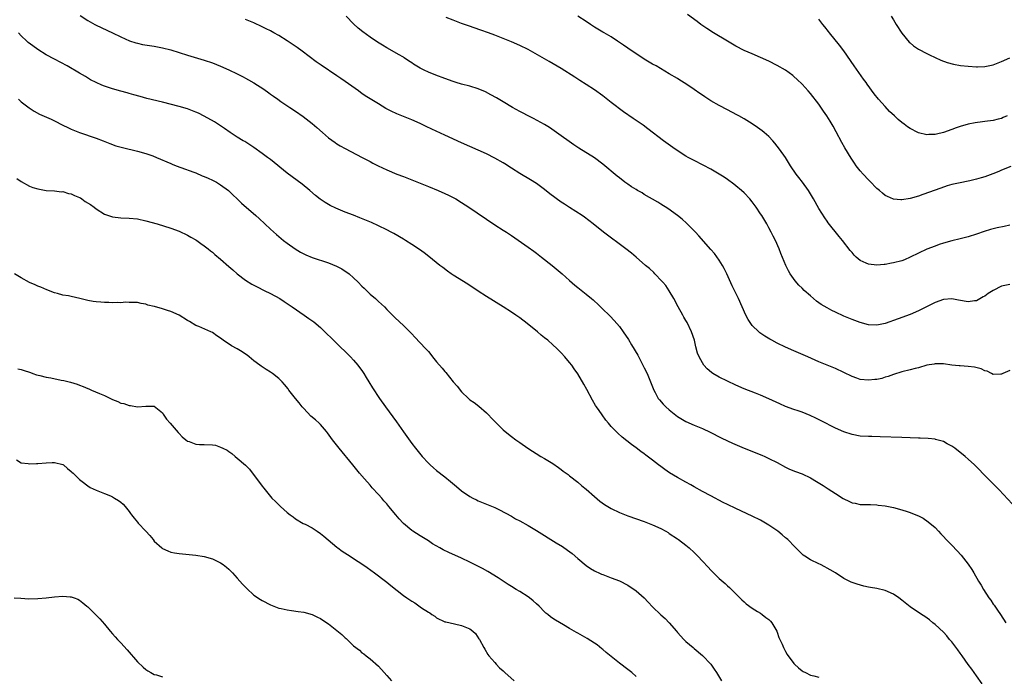
# Model space of a CAD drawing. Units: inches. Extents: x 2640000 to 2643000, y 1473035 to 1476000.
# Drawn here: x 2642055 to 2642292, y 1474400 to 1474558 of the extents above; entities that cross this region are included whole.
import ezdxf

# ---------------------------------------------------------------- set-up
doc = ezdxf.new("R2010")
doc.units = ezdxf.units.IN
doc.header["$MEASUREMENT"] = 0
doc.layers.add('LD26401473_10ft', color=110, linetype='Continuous')

msp = doc.modelspace()

# ---------------------------------------------------------------- linework, layer by layer
at = {"layer": 'LD26401473_10ft'}
for points, elevation in [([(2642069.14, 1474559.14), (2642071, 1474557.91), (2642072.67, 1474557), (2642073, 1474556.84), (2642077, 1474555.01), (2642079, 1474554), (2642081.06, 1474553.06), (2642082.57, 1474552.57), (2642083, 1474552.46), (2642084.19, 1474552.19), (2642085.9, 1474551.9), (2642087, 1474551.75), (2642089, 1474551.37), (2642091, 1474550.85), (2642095, 1474549.59), (2642099, 1474548.4), (2642101, 1474547.76), (2642103, 1474546.98), (2642105, 1474546.09), (2642107, 1474545.12), (2642108.41, 1474544.41), (2642109, 1474544.07), (2642109.7, 1474543.7), (2642111, 1474542.92), (2642113.38, 1474541.38), (2642114.57, 1474540.57), (2642115, 1474540.25), (2642115.75, 1474539.75), (2642116.78, 1474539), (2642117.51, 1474538.49), (2642119.68, 1474537), (2642121, 1474536.13), (2642122.84, 1474534.84), (2642125, 1474533.17), (2642126.19, 1474532.19), (2642127.53, 1474531), (2642129, 1474529.74), (2642130.56, 1474528.56), (2642131, 1474528.27), (2642131.79, 1474527.79), (2642133, 1474527.13), (2642137.03, 1474525), (2642139, 1474523.99), (2642139.64, 1474523.64), (2642140.92, 1474523), (2642143, 1474522.02), (2642145.42, 1474521), (2642147, 1474520.41), (2642149.46, 1474519.46), (2642153, 1474517.97), (2642155.36, 1474517), (2642157, 1474516.29), (2642157.88, 1474515.88), (2642159, 1474515.33), (2642159.6, 1474515), (2642161, 1474514.13), (2642162.72, 1474513), (2642169, 1474508.78), (2642171, 1474507.5), (2642171.81, 1474507), (2642173, 1474506.22), (2642177, 1474503.41), (2642178.39, 1474502.39), (2642179, 1474501.97), (2642180.28, 1474501), (2642182.83, 1474499), (2642185.23, 1474497), (2642187, 1474495.36), (2642188.27, 1474494.27), (2642189, 1474493.65), (2642191, 1474492.09), (2642192.3, 1474491), (2642192.69, 1474490.69), (2642193, 1474490.39), (2642193.74, 1474489.74), (2642194.44, 1474489), (2642194.73, 1474488.73), (2642196.75, 1474486.75), (2642197.75, 1474485.75), (2642198.42, 1474485), (2642199, 1474484.27), (2642199.94, 1474483), (2642201.15, 1474481.15), (2642201.92, 1474479.92), (2642203.4, 1474477.4), (2642205, 1474474.34), (2642205.65, 1474473), (2642206.51, 1474471), (2642207.25, 1474469), (2642207.58, 1474468.42), (2642208.33, 1474467), (2642208.62, 1474466.62), (2642209.57, 1474465.57), (2642210.14, 1474465), (2642211, 1474464.23), (2642213, 1474462.62), (2642215, 1474461.41), (2642217, 1474460.55), (2642219, 1474459.74), (2642220.86, 1474458.86), (2642223.51, 1474457.51), (2642225, 1474456.78), (2642226.21, 1474456.21), (2642229, 1474455.05), (2642233.3, 1474453.3), (2642233.98, 1474453), (2642235, 1474452.54), (2642237, 1474451.53), (2642239, 1474450.45), (2642239.99, 1474449.99), (2642241.39, 1474449.39), (2642243, 1474448.81), (2642245, 1474447.89), (2642246.48, 1474447), (2642248.04, 1474446.04), (2642249, 1474445.37), (2642249.24, 1474445.24), (2642251, 1474444.07), (2642252.89, 1474442.89), (2642253, 1474442.81), (2642254.27, 1474442.27), (2642255, 1474441.86), (2642255.75, 1474441.75), (2642257, 1474441.48), (2642259, 1474441.46), (2642259.43, 1474441.43), (2642261, 1474441.38), (2642261.32, 1474441.32), (2642263, 1474441.1), (2642265, 1474440.7), (2642267, 1474440.18), (2642268.25, 1474439.75), (2642269, 1474439.52), (2642270.8, 1474438.8), (2642271, 1474438.69), (2642272.13, 1474438.13), (2642273.32, 1474437.32), (2642275, 1474435.91), (2642275.79, 1474435), (2642276.4, 1474434.4), (2642277, 1474433.79), (2642277.69, 1474433), (2642279, 1474431.7), (2642280.33, 1474430.33), (2642281.28, 1474429.28), (2642283, 1474427.07), (2642283.82, 1474425.82), (2642284.33, 1474425), (2642285.48, 1474423), (2642286.06, 1474422.06), (2642286.62, 1474421), (2642287.95, 1474419), (2642288.4, 1474418.4), (2642289, 1474417.47), (2642289.2, 1474417.2), (2642290.03, 1474416.03), (2642290.72, 1474415), (2642292.03, 1474413)], 8900), ([(2642293.59, 1474441.59), (2642290.39, 1474445), (2642289.73, 1474445.73), (2642288.4, 1474447), (2642287, 1474448.4), (2642286.42, 1474449), (2642285.74, 1474449.74), (2642284.75, 1474450.75), (2642284.48, 1474451), (2642283, 1474452.33), (2642282.21, 1474453), (2642279.72, 1474455), (2642279, 1474455.51), (2642277.91, 1474456.09), (2642277, 1474456.6), (2642275.12, 1474457.12), (2642275, 1474457.14), (2642273.31, 1474457.31), (2642271.38, 1474457.38), (2642271, 1474457.38), (2642267, 1474457.57), (2642261.74, 1474457.74), (2642259.79, 1474457.79), (2642259, 1474457.79), (2642257, 1474457.93), (2642255, 1474458.31), (2642253, 1474458.96), (2642251, 1474459.86), (2642247.6, 1474461.6), (2642246.26, 1474462.26), (2642244.9, 1474462.9), (2642243, 1474463.65), (2642242.01, 1474464.01), (2642241, 1474464.34), (2642239, 1474465.07), (2642237.66, 1474465.66), (2642235, 1474466.89), (2642233, 1474467.77), (2642231.76, 1474468.24), (2642229, 1474469.33), (2642227, 1474470.18), (2642225, 1474471.1), (2642223, 1474472.12), (2642221.49, 1474473), (2642221.19, 1474473.19), (2642220.12, 1474474.12), (2642219.36, 1474475), (2642219, 1474475.53), (2642218.18, 1474477), (2642217.84, 1474477.84), (2642217.38, 1474479.38), (2642217.05, 1474481), (2642216.39, 1474483), (2642215.28, 1474485.28), (2642215, 1474485.77), (2642214.53, 1474486.53), (2642214.27, 1474487), (2642213.17, 1474489), (2642212.13, 1474491), (2642211, 1474492.91), (2642210.17, 1474494.17), (2642209.42, 1474495), (2642209.24, 1474495.24), (2642207.52, 1474497), (2642207.26, 1474497.26), (2642206.23, 1474498.23), (2642205.32, 1474499), (2642203.05, 1474501), (2642201.94, 1474501.94), (2642200.57, 1474503), (2642195.17, 1474507), (2642192.69, 1474509), (2642190.61, 1474510.61), (2642190.06, 1474511), (2642187, 1474512.93), (2642185.77, 1474513.77), (2642185, 1474514.26), (2642182.25, 1474516.25), (2642181, 1474517.23), (2642179, 1474518.68), (2642177.57, 1474519.57), (2642175, 1474521.1), (2642173, 1474522.41), (2642171.41, 1474523.41), (2642171, 1474523.66), (2642169, 1474524.79), (2642167, 1474525.83), (2642165, 1474526.74), (2642161, 1474528.51), (2642157, 1474530.33), (2642153.81, 1474531.81), (2642152.45, 1474532.45), (2642151.38, 1474533), (2642151, 1474533.18), (2642149, 1474534.05), (2642145.45, 1474535.45), (2642144.09, 1474536.09), (2642142.8, 1474536.8), (2642141, 1474537.85), (2642137.82, 1474539.82), (2642137, 1474540.41), (2642136.65, 1474540.65), (2642136.19, 1474541), (2642133, 1474543.3), (2642131.97, 1474543.97), (2642131, 1474544.66), (2642127.16, 1474547.16), (2642125.98, 1474547.98), (2642122.59, 1474550.59), (2642121.43, 1474551.43), (2642120.24, 1474552.24), (2642119, 1474553.05), (2642117, 1474554.3), (2642115.8, 1474555), (2642115, 1474555.43), (2642113.95, 1474555.95), (2642113, 1474556.45), (2642111, 1474557.38), (2642109, 1474558.21)], 8890), ([(2642293, 1474473.74), (2642291.29, 1474473), (2642291, 1474472.84), (2642290.86, 1474472.86), (2642289, 1474472.77), (2642288.62, 1474473), (2642287.53, 1474473.53), (2642287, 1474473.64), (2642286.09, 1474474.09), (2642284.47, 1474474.47), (2642283, 1474474.65), (2642281, 1474474.81), (2642280.81, 1474474.81), (2642279.07, 1474475), (2642277, 1474475.28), (2642275, 1474475.34), (2642274.74, 1474475.26), (2642273, 1474474.96), (2642271, 1474474.38), (2642270.19, 1474474.19), (2642269, 1474473.87), (2642267, 1474473.37), (2642265, 1474472.77), (2642263.72, 1474472.28), (2642263, 1474472.08), (2642262.18, 1474471.82), (2642261, 1474471.57), (2642260.5, 1474471.5), (2642259, 1474471.36), (2642257, 1474471.55), (2642256.14, 1474471.86), (2642255, 1474472.23), (2642253, 1474473.22), (2642251, 1474474.17), (2642247, 1474475.83), (2642244.35, 1474477), (2642241, 1474478.42), (2642239, 1474479.34), (2642237, 1474480.31), (2642235.66, 1474481), (2642235.23, 1474481.23), (2642233.98, 1474481.98), (2642232.81, 1474482.81), (2642232.57, 1474483), (2642231, 1474484.55), (2642230.63, 1474485), (2642229.99, 1474485.99), (2642229.43, 1474487), (2642227.68, 1474491), (2642226.12, 1474494.12), (2642225.5, 1474495.5), (2642224.86, 1474497), (2642224.26, 1474498.26), (2642223.84, 1474499), (2642223, 1474500.28), (2642221.87, 1474501.87), (2642221, 1474502.84), (2642218.13, 1474506.14), (2642217.33, 1474507), (2642215.18, 1474509.18), (2642214.12, 1474510.12), (2642213, 1474511.05), (2642210.69, 1474512.69), (2642209, 1474513.76), (2642208.23, 1474514.23), (2642205, 1474516.1), (2642204.44, 1474516.44), (2642203.39, 1474517), (2642203, 1474517.23), (2642201.93, 1474517.93), (2642201, 1474518.52), (2642200.34, 1474519), (2642199, 1474520.04), (2642198.49, 1474520.49), (2642195, 1474523.4), (2642193, 1474524.88), (2642189.24, 1474527.24), (2642188.05, 1474528.05), (2642183.85, 1474531), (2642182.16, 1474532.16), (2642180.93, 1474532.93), (2642178.35, 1474534.35), (2642177, 1474534.98), (2642175.69, 1474535.69), (2642175, 1474536.04), (2642173.3, 1474537), (2642171, 1474538.41), (2642169.37, 1474539.37), (2642168.08, 1474540.08), (2642166.75, 1474540.75), (2642165, 1474541.5), (2642163, 1474542.12), (2642161, 1474542.62), (2642159.72, 1474543), (2642159, 1474543.23), (2642157, 1474543.95), (2642154.77, 1474544.77), (2642153, 1474545.48), (2642151.99, 1474546.01), (2642151, 1474546.49), (2642149.43, 1474547.43), (2642149, 1474547.76), (2642148.24, 1474548.24), (2642147.2, 1474549), (2642147, 1474549.13), (2642145.8, 1474549.8), (2642143.72, 1474551), (2642143, 1474551.37), (2642141.97, 1474551.97), (2642140.74, 1474552.74), (2642139, 1474553.9), (2642137.22, 1474555.22), (2642136.12, 1474556.12), (2642135, 1474557.16), (2642133.19, 1474559)], 8880), ([(2642293, 1474494.42), (2642291, 1474493.99), (2642289, 1474492.95), (2642287.8, 1474492.2), (2642287, 1474491.61), (2642286.6, 1474491.4), (2642285, 1474490.5), (2642284.45, 1474490.45), (2642283, 1474490.24), (2642280.64, 1474490.64), (2642279, 1474490.95), (2642277, 1474490.83), (2642275, 1474490.09), (2642272.94, 1474489), (2642271.64, 1474488.36), (2642271, 1474488.05), (2642269, 1474487.19), (2642266.11, 1474486.11), (2642263, 1474485.05), (2642261, 1474484.65), (2642259, 1474484.73), (2642257, 1474485.24), (2642255, 1474485.97), (2642253, 1474486.82), (2642251, 1474487.74), (2642250.16, 1474488.16), (2642249, 1474488.77), (2642247.6, 1474489.6), (2642246.43, 1474490.43), (2642245, 1474491.64), (2642243.5, 1474493), (2642243, 1474493.5), (2642242.23, 1474494.23), (2642241.29, 1474495.29), (2642240.11, 1474497), (2642239.72, 1474497.72), (2642239.09, 1474499), (2642237.89, 1474501.89), (2642237.45, 1474503), (2642236.57, 1474505), (2642236.03, 1474506.03), (2642235.57, 1474507), (2642235, 1474508.04), (2642234.46, 1474509), (2642233.28, 1474511), (2642233, 1474511.45), (2642231.96, 1474513), (2642231, 1474514.31), (2642230.41, 1474515), (2642229, 1474516.43), (2642228.38, 1474517), (2642227, 1474518.19), (2642226.55, 1474518.55), (2642225, 1474519.71), (2642224.22, 1474520.22), (2642222.99, 1474520.99), (2642221, 1474522.15), (2642219.15, 1474523.15), (2642217, 1474524.21), (2642215.56, 1474525), (2642215, 1474525.33), (2642212.44, 1474527), (2642209.61, 1474529), (2642205.87, 1474531.87), (2642204.72, 1474532.72), (2642202.35, 1474534.35), (2642200, 1474536), (2642197, 1474538.24), (2642195, 1474539.79), (2642193, 1474541.26), (2642191, 1474542.58), (2642189.51, 1474543.51), (2642188.3, 1474544.3), (2642185, 1474546.37), (2642182.11, 1474548.11), (2642177, 1474550.94), (2642175, 1474551.92), (2642173, 1474552.81), (2642171, 1474553.64), (2642169, 1474554.45), (2642167.5, 1474555), (2642165.64, 1474555.64), (2642162.63, 1474556.63), (2642161, 1474557.21), (2642159, 1474557.99), (2642157.33, 1474558.67)], 8870), ([(2642293, 1474508.68), (2642291.62, 1474508.38), (2642289.96, 1474508.04), (2642288.34, 1474507.66), (2642286.82, 1474507.18), (2642285, 1474506.51), (2642283, 1474505.88), (2642281, 1474505.39), (2642279, 1474504.93), (2642277, 1474504.37), (2642276, 1474504), (2642275, 1474503.66), (2642273, 1474502.88), (2642271, 1474501.96), (2642269, 1474500.95), (2642267.62, 1474500.38), (2642267, 1474500.14), (2642265, 1474499.6), (2642264.47, 1474499.53), (2642263, 1474499.25), (2642262.75, 1474499.25), (2642261, 1474499.06), (2642259, 1474499.27), (2642258.43, 1474499.57), (2642257, 1474500.2), (2642256.02, 1474501), (2642255.49, 1474501.49), (2642255, 1474502.09), (2642254.58, 1474502.58), (2642252.72, 1474505), (2642251.92, 1474505.92), (2642249.28, 1474509.28), (2642249, 1474509.65), (2642248.45, 1474510.45), (2642247, 1474512.71), (2642245.72, 1474515), (2642244.54, 1474517), (2642243.05, 1474519.05), (2642242.18, 1474520.18), (2642241.52, 1474521), (2642240.16, 1474523), (2642239.73, 1474523.73), (2642238.95, 1474524.95), (2642237.51, 1474527), (2642237, 1474527.69), (2642236.42, 1474528.42), (2642235.93, 1474529), (2642235, 1474529.99), (2642233.88, 1474531), (2642233.39, 1474531.39), (2642232.23, 1474532.23), (2642231, 1474533.05), (2642229, 1474534.26), (2642227.73, 1474535), (2642227.26, 1474535.26), (2642225, 1474536.41), (2642223, 1474537.46), (2642221, 1474538.65), (2642219.57, 1474539.57), (2642219, 1474539.97), (2642218.37, 1474540.37), (2642217, 1474541.35), (2642215, 1474542.72), (2642213.58, 1474543.58), (2642213, 1474543.95), (2642211, 1474545.11), (2642207.87, 1474547), (2642207, 1474547.47), (2642205, 1474548.64), (2642201, 1474551.27), (2642199.98, 1474551.98), (2642198.58, 1474553), (2642197, 1474554.04), (2642195.32, 1474555), (2642195, 1474555.16), (2642193, 1474556.32), (2642192.01, 1474557), (2642191, 1474557.72), (2642189.01, 1474559.01)], 8860), ([(2642293.23, 1474522.77), (2642291, 1474521.93), (2642290.36, 1474521.64), (2642288.93, 1474521.07), (2642287, 1474520.34), (2642286.08, 1474520.08), (2642285, 1474519.75), (2642283.39, 1474519.39), (2642283, 1474519.29), (2642281, 1474518.88), (2642279, 1474518.44), (2642277.88, 1474518.12), (2642276.37, 1474517.63), (2642272.04, 1474516.04), (2642271, 1474515.68), (2642269, 1474515.09), (2642267, 1474514.79), (2642266.78, 1474514.78), (2642265, 1474514.94), (2642263.55, 1474515.55), (2642263, 1474515.84), (2642262.35, 1474516.35), (2642261.63, 1474517), (2642261, 1474517.52), (2642259.28, 1474519.29), (2642259, 1474519.56), (2642257.66, 1474521), (2642257, 1474521.77), (2642256.02, 1474523), (2642255.6, 1474523.6), (2642254.79, 1474524.79), (2642253.27, 1474527.27), (2642252.55, 1474528.55), (2642251.19, 1474531.18), (2642250.48, 1474532.48), (2642249.74, 1474533.74), (2642248.93, 1474535), (2642248.15, 1474536.15), (2642247, 1474537.81), (2642245, 1474540.4), (2642244.47, 1474541), (2642243, 1474542.6), (2642241.77, 1474543.77), (2642241, 1474544.48), (2642240.72, 1474544.72), (2642239, 1474545.98), (2642237, 1474547.13), (2642235, 1474548.12), (2642233, 1474549.04), (2642231, 1474549.9), (2642229, 1474550.74), (2642227, 1474551.73), (2642225, 1474552.94), (2642221.69, 1474555), (2642220.05, 1474556.05), (2642218.63, 1474557), (2642217.69, 1474557.69), (2642215.36, 1474559.36)], 8850), ([(2642292.33, 1474535), (2642291.43, 1474534.57), (2642291, 1474534.39), (2642290.21, 1474534.21), (2642289, 1474533.89), (2642287, 1474533.62), (2642286.44, 1474533.56), (2642284.68, 1474533.32), (2642283, 1474532.99), (2642281, 1474532.43), (2642280.11, 1474532.11), (2642279, 1474531.74), (2642277, 1474531), (2642275.38, 1474530.62), (2642275, 1474530.51), (2642273.51, 1474530.49), (2642273, 1474530.45), (2642271, 1474530.93), (2642270.85, 1474531), (2642269, 1474531.97), (2642268.38, 1474532.38), (2642267.57, 1474533), (2642267, 1474533.41), (2642266.12, 1474534.12), (2642265.22, 1474535), (2642264.06, 1474536.06), (2642263, 1474537.21), (2642261.41, 1474539), (2642260.33, 1474540.33), (2642258.62, 1474542.62), (2642258.37, 1474543), (2642257.79, 1474543.79), (2642255.5, 1474547), (2642253, 1474550.62), (2642251.99, 1474551.99), (2642249.58, 1474555), (2642249.33, 1474555.33), (2642248.44, 1474556.44), (2642247.96, 1474557), (2642247, 1474558.23)], 8840), ([(2642264.41, 1474559), (2642265, 1474558.08), (2642265.64, 1474557), (2642267, 1474554.88), (2642268.77, 1474552.77), (2642269, 1474552.55), (2642269.84, 1474551.84), (2642271, 1474551.07), (2642273, 1474550.01), (2642273.67, 1474549.67), (2642276.42, 1474548.42), (2642277.87, 1474547.87), (2642279.42, 1474547.42), (2642281.13, 1474547.13), (2642283, 1474546.93), (2642285, 1474546.78), (2642285.2, 1474546.8), (2642287, 1474546.85), (2642289, 1474547.28), (2642291, 1474548.06), (2642292.96, 1474549)], 8830), ([(2642286.33, 1474398.33), (2642285, 1474400.22), (2642283.82, 1474401.82), (2642283, 1474402.98), (2642281.51, 1474405), (2642281, 1474405.71), (2642280.44, 1474406.44), (2642279, 1474408.41), (2642278.48, 1474409), (2642277.82, 1474409.82), (2642277, 1474410.72), (2642275, 1474412.56), (2642274.45, 1474413), (2642273.67, 1474413.67), (2642272.51, 1474414.51), (2642271.7, 1474415), (2642269, 1474416.83), (2642267, 1474418.44), (2642266.24, 1474419), (2642265, 1474419.84), (2642263, 1474420.75), (2642261, 1474421.25), (2642259.48, 1474421.48), (2642259, 1474421.58), (2642257.81, 1474421.81), (2642256.24, 1474422.24), (2642254.78, 1474422.78), (2642253, 1474423.67), (2642251.03, 1474425), (2642249.74, 1474425.74), (2642249, 1474426.14), (2642248.45, 1474426.45), (2642247.4, 1474427), (2642247, 1474427.17), (2642245, 1474428.14), (2642243.68, 1474429), (2642243.28, 1474429.28), (2642242.25, 1474430.25), (2642241.49, 1474431), (2642241.25, 1474431.25), (2642239.52, 1474433), (2642239.25, 1474433.25), (2642239, 1474433.44), (2642238.19, 1474434.19), (2642237.18, 1474435), (2642235, 1474436.5), (2642234.2, 1474437), (2642233, 1474437.67), (2642231, 1474438.67), (2642227, 1474440.47), (2642225, 1474441.43), (2642223.95, 1474441.95), (2642221, 1474443.5), (2642219, 1474444.58), (2642217, 1474445.69), (2642216.17, 1474446.17), (2642215, 1474446.82), (2642213, 1474447.96), (2642211.1, 1474449.11), (2642209.91, 1474449.91), (2642209, 1474450.6), (2642208.45, 1474451), (2642207, 1474452.12), (2642205.34, 1474453.34), (2642205, 1474453.62), (2642204.19, 1474454.19), (2642203, 1474455.11), (2642201.89, 1474455.89), (2642199.65, 1474457.65), (2642198.59, 1474458.59), (2642198.19, 1474459), (2642197, 1474460.26), (2642196.37, 1474461), (2642195.77, 1474461.77), (2642194.86, 1474463), (2642194.09, 1474464.09), (2642193.47, 1474465), (2642193.28, 1474465.28), (2642192.55, 1474466.55), (2642191.15, 1474469.15), (2642190.44, 1474470.44), (2642189, 1474472.87), (2642188.14, 1474474.14), (2642187.53, 1474475), (2642187, 1474475.67), (2642185.86, 1474477), (2642185, 1474477.96), (2642183.95, 1474479), (2642183, 1474479.89), (2642181.73, 1474481), (2642181, 1474481.59), (2642180.2, 1474482.2), (2642179.27, 1474483), (2642176.79, 1474485), (2642175, 1474486.36), (2642174.09, 1474487), (2642173, 1474487.74), (2642171, 1474489.03), (2642167, 1474491.55), (2642165, 1474492.83), (2642162.48, 1474494.48), (2642159, 1474496.66), (2642158.49, 1474497), (2642157.61, 1474497.61), (2642156.46, 1474498.46), (2642155.76, 1474499), (2642153.14, 1474501.14), (2642152, 1474502), (2642150.84, 1474502.84), (2642149, 1474504.03), (2642147.48, 1474505), (2642147, 1474505.29), (2642144.66, 1474506.66), (2642144.05, 1474507), (2642143, 1474507.55), (2642141, 1474508.54), (2642139.31, 1474509.31), (2642136.49, 1474510.49), (2642135, 1474511.09), (2642133, 1474511.85), (2642130.76, 1474512.76), (2642129.4, 1474513.4), (2642129, 1474513.62), (2642128.13, 1474514.13), (2642126.95, 1474514.95), (2642125.84, 1474515.84), (2642124.5, 1474517), (2642122.59, 1474518.59), (2642121.45, 1474519.45), (2642119, 1474521.22), (2642115, 1474524.47), (2642114.31, 1474525), (2642113, 1474525.96), (2642111, 1474527.37), (2642110.02, 1474528.02), (2642108.8, 1474528.8), (2642108.45, 1474529), (2642107, 1474529.89), (2642105.26, 1474531), (2642103.94, 1474531.94), (2642101.52, 1474533.52), (2642099, 1474534.94), (2642097.63, 1474535.63), (2642097, 1474535.92), (2642095, 1474536.68), (2642093, 1474537.24), (2642089, 1474538.28), (2642085.19, 1474539.19), (2642083.62, 1474539.62), (2642082.07, 1474540.07), (2642081, 1474540.36), (2642080.52, 1474540.52), (2642079, 1474540.93), (2642077, 1474541.51), (2642075, 1474542.18), (2642074.41, 1474542.41), (2642073, 1474543), (2642071.7, 1474543.7), (2642070.43, 1474544.43), (2642069, 1474545.3), (2642066.08, 1474547), (2642063, 1474548.62), (2642061, 1474549.7), (2642058.97, 1474550.97), (2642057.81, 1474551.81), (2642056.69, 1474552.69), (2642056.34, 1474553), (2642055, 1474554.28), (2642054.31, 1474555)], 8910), ([(2642054.34, 1474539), (2642055, 1474538.41), (2642056.89, 1474536.89), (2642058.1, 1474536.1), (2642059.42, 1474535.42), (2642062.22, 1474534.22), (2642063, 1474533.83), (2642065, 1474532.79), (2642066.21, 1474532.21), (2642067, 1474531.81), (2642069, 1474531.02), (2642073, 1474529.62), (2642074.69, 1474529), (2642076.33, 1474528.33), (2642077.8, 1474527.8), (2642079.35, 1474527.35), (2642083, 1474526.52), (2642085, 1474525.94), (2642086.65, 1474525.35), (2642087.54, 1474525), (2642091, 1474523.52), (2642091.36, 1474523.36), (2642092.27, 1474523), (2642093.4, 1474522.6), (2642096.56, 1474521.44), (2642097, 1474521.26), (2642098.58, 1474520.58), (2642099, 1474520.43), (2642099.97, 1474519.97), (2642101, 1474519.52), (2642102, 1474519), (2642103, 1474518.41), (2642104.9, 1474517), (2642108.02, 1474514.02), (2642111.44, 1474511), (2642112.26, 1474510.26), (2642115, 1474507.7), (2642116.43, 1474506.43), (2642118.17, 1474505), (2642119, 1474504.37), (2642120.92, 1474503), (2642122.21, 1474502.21), (2642123.54, 1474501.54), (2642125, 1474500.94), (2642129, 1474499.6), (2642130.85, 1474498.85), (2642132.19, 1474498.19), (2642133, 1474497.64), (2642133.41, 1474497.41), (2642133.93, 1474497), (2642135, 1474496.04), (2642136.08, 1474495), (2642137, 1474494.03), (2642137.52, 1474493.52), (2642139, 1474492.11), (2642140.29, 1474491), (2642140.67, 1474490.67), (2642141, 1474490.32), (2642141.71, 1474489.71), (2642142.41, 1474489), (2642143, 1474488.37), (2642144.69, 1474486.69), (2642145, 1474486.36), (2642147, 1474484.53), (2642149, 1474482.56), (2642149.76, 1474481.76), (2642152.35, 1474479), (2642152.66, 1474478.66), (2642153, 1474478.24), (2642153.59, 1474477.59), (2642154.04, 1474477), (2642155, 1474475.8), (2642156.3, 1474474.3), (2642157, 1474473.43), (2642157.22, 1474473.22), (2642159, 1474471), (2642159.93, 1474469.93), (2642161, 1474468.57), (2642162.65, 1474467), (2642163, 1474466.68), (2642164, 1474466), (2642165.13, 1474465.13), (2642167, 1474463.5), (2642167.47, 1474463), (2642168.24, 1474462.24), (2642169.41, 1474461), (2642171, 1474459.43), (2642171.48, 1474459), (2642173, 1474457.79), (2642174.08, 1474457), (2642175, 1474456.41), (2642176.95, 1474455), (2642180.1, 1474453), (2642181, 1474452.51), (2642183, 1474451.29), (2642184.34, 1474450.34), (2642185, 1474449.9), (2642185.5, 1474449.5), (2642186.64, 1474448.64), (2642187, 1474448.39), (2642189, 1474446.82), (2642189.98, 1474445.98), (2642191, 1474445.13), (2642193, 1474443.37), (2642194.28, 1474442.28), (2642195.44, 1474441.44), (2642197, 1474440.49), (2642199, 1474439.49), (2642201, 1474438.69), (2642205, 1474437.37), (2642207, 1474436.59), (2642209, 1474435.64), (2642210.19, 1474435), (2642210.7, 1474434.7), (2642211, 1474434.51), (2642213, 1474433.17), (2642213.24, 1474433), (2642215, 1474431.63), (2642215.76, 1474431), (2642217, 1474429.89), (2642217.91, 1474429), (2642219, 1474427.83), (2642220.34, 1474426.34), (2642221, 1474425.64), (2642221.64, 1474425), (2642223, 1474423.67), (2642224.43, 1474422.43), (2642225, 1474421.89), (2642225.49, 1474421.49), (2642228.48, 1474418.48), (2642229, 1474418.01), (2642229.54, 1474417.54), (2642231, 1474416.49), (2642232.28, 1474415.72), (2642233, 1474415.26), (2642233.37, 1474415), (2642234.27, 1474414.27), (2642235, 1474413.74), (2642235.36, 1474413.36), (2642235.68, 1474413), (2642236.9, 1474411), (2642237, 1474410.74), (2642237.41, 1474409.41), (2642237.64, 1474409), (2642238.2, 1474407.8), (2642238.51, 1474407), (2642239, 1474406.09), (2642239.39, 1474405.39), (2642241, 1474403.16), (2642241.15, 1474403), (2642242.14, 1474402.14), (2642243, 1474401.42), (2642243.26, 1474401.26), (2642243.77, 1474401), (2642245, 1474400.4), (2642245.8, 1474400.2), (2642247, 1474399.87)], 8920), ([(2642053.93, 1474519.93), (2642055, 1474519.16), (2642057, 1474518.09), (2642057.79, 1474517.79), (2642059, 1474517.41), (2642061, 1474517.05), (2642063, 1474516.92), (2642064.72, 1474516.72), (2642065, 1474516.75), (2642066.34, 1474516.34), (2642067, 1474516.26), (2642067.85, 1474515.85), (2642069, 1474515.36), (2642069.24, 1474515.24), (2642069.6, 1474515), (2642070.42, 1474514.42), (2642071.66, 1474513.66), (2642072.53, 1474513), (2642073, 1474512.58), (2642075, 1474511.3), (2642076.75, 1474510.75), (2642077, 1474510.68), (2642079, 1474510.49), (2642081, 1474510.4), (2642083, 1474510.19), (2642085, 1474509.76), (2642087.7, 1474509), (2642091, 1474507.98), (2642093, 1474507.22), (2642095, 1474506.27), (2642095.8, 1474505.8), (2642097, 1474505.15), (2642097.23, 1474505), (2642098.25, 1474504.25), (2642099, 1474503.75), (2642099.96, 1474503), (2642100.52, 1474502.52), (2642101, 1474502.16), (2642101.6, 1474501.6), (2642103, 1474500.53), (2642105, 1474498.77), (2642105.9, 1474497.9), (2642106.98, 1474496.98), (2642109, 1474495.47), (2642110.52, 1474494.52), (2642111.82, 1474493.82), (2642113.49, 1474493), (2642115, 1474492.2), (2642117.21, 1474491), (2642118.31, 1474490.31), (2642119.52, 1474489.52), (2642120.25, 1474489), (2642123.12, 1474487), (2642124.25, 1474486.25), (2642125.41, 1474485.41), (2642127, 1474484.02), (2642128.56, 1474482.56), (2642129.58, 1474481.58), (2642130.15, 1474481), (2642130.6, 1474480.6), (2642134.28, 1474477), (2642135, 1474476.23), (2642136.06, 1474475), (2642136.44, 1474474.44), (2642137, 1474473.71), (2642137.49, 1474473), (2642138.03, 1474472.03), (2642138.69, 1474471), (2642139.56, 1474469.56), (2642141.28, 1474467), (2642142.7, 1474465), (2642145.34, 1474461.34), (2642147, 1474458.92), (2642147.8, 1474457.8), (2642149, 1474456.16), (2642149.88, 1474455), (2642151.48, 1474453), (2642153, 1474451.39), (2642153.41, 1474451), (2642154.26, 1474450.26), (2642155, 1474449.64), (2642157, 1474448.08), (2642158.34, 1474447), (2642159.79, 1474445.79), (2642161, 1474444.75), (2642163, 1474443.36), (2642163.68, 1474443), (2642164.56, 1474442.56), (2642165, 1474442.37), (2642167.4, 1474441.4), (2642169, 1474440.7), (2642170.14, 1474440.14), (2642173, 1474438.61), (2642174.02, 1474438.02), (2642175, 1474437.5), (2642177, 1474436.38), (2642179, 1474435.2), (2642183.74, 1474432.26), (2642185.31, 1474431.31), (2642186.5, 1474430.5), (2642187.62, 1474429.62), (2642189, 1474428.44), (2642191, 1474426.8), (2642192.05, 1474426.05), (2642193, 1474425.48), (2642193.31, 1474425.31), (2642194.06, 1474425), (2642194.7, 1474424.7), (2642195, 1474424.57), (2642197, 1474423.84), (2642199, 1474423.07), (2642201, 1474422.04), (2642203, 1474420.69), (2642204.96, 1474418.96), (2642205.96, 1474417.96), (2642207, 1474416.85), (2642209, 1474414.88), (2642209.99, 1474413.99), (2642210.97, 1474413), (2642212.74, 1474411), (2642213, 1474410.68), (2642214.51, 1474409), (2642215, 1474408.51), (2642216.73, 1474407), (2642217, 1474406.79), (2642219, 1474405.09), (2642220.98, 1474403), (2642221.83, 1474401.83), (2642222.38, 1474401), (2642223.59, 1474399)], 8930), ([(2642203, 1474400.07), (2642201.97, 1474401), (2642201, 1474401.76), (2642199, 1474403.27), (2642197, 1474404.84), (2642195.85, 1474405.85), (2642195, 1474406.52), (2642194.74, 1474406.74), (2642193.64, 1474407.64), (2642193, 1474408.07), (2642191.22, 1474409.22), (2642189, 1474410.45), (2642188.63, 1474410.63), (2642187, 1474411.57), (2642185.52, 1474412.48), (2642183.61, 1474413.61), (2642183, 1474414.05), (2642182.43, 1474414.43), (2642181.75, 1474415), (2642181.32, 1474415.32), (2642181, 1474415.61), (2642179.66, 1474417), (2642179, 1474417.57), (2642178.26, 1474418.26), (2642177.32, 1474419), (2642177, 1474419.23), (2642175, 1474420.5), (2642174.13, 1474421), (2642173, 1474421.71), (2642172.22, 1474422.22), (2642171, 1474422.98), (2642169.82, 1474423.82), (2642167.31, 1474425.31), (2642166.01, 1474426.01), (2642163, 1474427.55), (2642161, 1474428.52), (2642157.9, 1474429.9), (2642156.55, 1474430.55), (2642155.73, 1474431), (2642154.01, 1474432.01), (2642153, 1474432.67), (2642151, 1474433.89), (2642149.26, 1474435), (2642149, 1474435.18), (2642147, 1474436.92), (2642146.92, 1474437), (2642146, 1474438), (2642145.19, 1474439), (2642143.51, 1474441), (2642143.27, 1474441.27), (2642143, 1474441.61), (2642142.32, 1474442.32), (2642141.77, 1474443), (2642141, 1474443.9), (2642139.5, 1474445.5), (2642139, 1474446.11), (2642137.6, 1474447.6), (2642136.43, 1474449), (2642135.76, 1474449.76), (2642134.79, 1474451), (2642131.5, 1474455), (2642129.96, 1474457), (2642128.7, 1474458.7), (2642128.46, 1474459), (2642127, 1474460.71), (2642126.7, 1474461), (2642125.82, 1474461.82), (2642124.75, 1474462.75), (2642123, 1474464.57), (2642122.63, 1474465), (2642121.93, 1474465.93), (2642120.99, 1474467), (2642119.44, 1474469), (2642119.26, 1474469.26), (2642118.36, 1474470.36), (2642117.8, 1474471), (2642117, 1474471.77), (2642115.47, 1474473), (2642115, 1474473.31), (2642113.93, 1474473.93), (2642113, 1474474.59), (2642112.74, 1474474.74), (2642112.42, 1474475), (2642111, 1474476.07), (2642109.89, 1474477), (2642109.38, 1474477.38), (2642109, 1474477.64), (2642108.16, 1474478.16), (2642107, 1474478.92), (2642105.62, 1474479.62), (2642103.64, 1474481), (2642103.25, 1474481.25), (2642103, 1474481.47), (2642102.04, 1474482.04), (2642101, 1474482.84), (2642100.66, 1474483), (2642097.72, 1474484.28), (2642097, 1474484.57), (2642095.46, 1474485.46), (2642095, 1474485.77), (2642093, 1474487.05), (2642091, 1474487.94), (2642090.17, 1474488.17), (2642089, 1474488.56), (2642087.08, 1474489.08), (2642087, 1474489.12), (2642085.47, 1474489.47), (2642085, 1474489.67), (2642083.84, 1474489.84), (2642083, 1474490.05), (2642082.1, 1474490.1), (2642081, 1474490.09), (2642080.12, 1474490.12), (2642079, 1474490), (2642078.05, 1474490.05), (2642077, 1474489.98), (2642076.04, 1474490.04), (2642075, 1474490.04), (2642074.14, 1474490.14), (2642073, 1474490.2), (2642072.34, 1474490.34), (2642071, 1474490.54), (2642069.13, 1474491), (2642067, 1474491.48), (2642066.35, 1474491.65), (2642065, 1474491.87), (2642063.75, 1474492.25), (2642063, 1474492.4), (2642061.13, 1474493.13), (2642059.74, 1474493.74), (2642059, 1474494.04), (2642058.34, 1474494.34), (2642057, 1474494.91), (2642055, 1474496), (2642053.37, 1474497)], 8940), ([(2642054.14, 1474474.14), (2642055, 1474473.96), (2642055.68, 1474473.68), (2642057, 1474473.28), (2642057.19, 1474473.19), (2642057.76, 1474473), (2642058.65, 1474472.65), (2642059.49, 1474472.51), (2642061, 1474472.11), (2642062.08, 1474471.92), (2642064.61, 1474471.39), (2642065.27, 1474471.27), (2642066.87, 1474470.87), (2642068.42, 1474470.42), (2642069, 1474470.2), (2642069.89, 1474469.89), (2642071, 1474469.39), (2642071.29, 1474469.29), (2642071.9, 1474469), (2642073.84, 1474468.16), (2642075, 1474467.67), (2642076.83, 1474466.83), (2642077, 1474466.73), (2642078.25, 1474466.25), (2642079, 1474465.87), (2642079.73, 1474465.73), (2642081, 1474465.26), (2642081.27, 1474465.27), (2642083.02, 1474464.98), (2642085, 1474465.1), (2642085.13, 1474465.13), (2642087, 1474465.12), (2642089, 1474463.53), (2642089.19, 1474463.19), (2642089.97, 1474461.97), (2642090.81, 1474461), (2642092.79, 1474458.79), (2642093, 1474458.58), (2642093.75, 1474457.75), (2642094.58, 1474457), (2642095, 1474456.68), (2642095.41, 1474456.59), (2642097, 1474455.98), (2642097.87, 1474455.87), (2642099, 1474455.89), (2642101, 1474455.79), (2642101.72, 1474455.72), (2642103, 1474455.29), (2642103.54, 1474455), (2642104.55, 1474454.55), (2642105, 1474454.17), (2642105.72, 1474453.72), (2642106.46, 1474453), (2642107, 1474452.57), (2642108.95, 1474450.95), (2642109.95, 1474449.95), (2642113, 1474445.9), (2642113.42, 1474445.42), (2642115.33, 1474443), (2642116.19, 1474442.19), (2642117, 1474441.36), (2642117.2, 1474441.2), (2642117.37, 1474441), (2642119, 1474439.56), (2642119.71, 1474439), (2642120.45, 1474438.45), (2642121, 1474437.98), (2642122.89, 1474436.89), (2642123.31, 1474436.69), (2642125, 1474435.81), (2642126.22, 1474435), (2642127, 1474434.51), (2642127.86, 1474433.86), (2642131, 1474431.2), (2642131.25, 1474431), (2642132.26, 1474430.26), (2642134.14, 1474429), (2642135, 1474428.46), (2642137.2, 1474427), (2642138.29, 1474426.29), (2642140.07, 1474425), (2642142.69, 1474423), (2642143, 1474422.76), (2642143.95, 1474421.95), (2642147, 1474419.58), (2642147.81, 1474419), (2642149, 1474418.21), (2642149.77, 1474417.77), (2642151.39, 1474416.61), (2642153, 1474415.53), (2642153.36, 1474415.36), (2642153.84, 1474415), (2642154.55, 1474414.55), (2642155, 1474414.18), (2642157, 1474413.24), (2642157.18, 1474413.18), (2642159.29, 1474412.71), (2642161, 1474412.37), (2642162.19, 1474411.81), (2642163, 1474411.49), (2642163.71, 1474411), (2642164.37, 1474410.37), (2642165.16, 1474409.16), (2642165.3, 1474409), (2642166.36, 1474407), (2642166.62, 1474406.62), (2642167.35, 1474405.35), (2642167.6, 1474405), (2642169, 1474403.46), (2642169.32, 1474403), (2642170.15, 1474402.15), (2642171, 1474401.41), (2642171.39, 1474401), (2642173.64, 1474399)], 8950), ([(2642053.82, 1474452.18), (2642055, 1474451.52), (2642056.66, 1474451.34), (2642057, 1474451.25), (2642058.66, 1474451.34), (2642059, 1474451.32), (2642061, 1474451.49), (2642062.46, 1474451.54), (2642063, 1474451.57), (2642065, 1474451.11), (2642065.16, 1474451), (2642066.11, 1474450.11), (2642067, 1474449.43), (2642067.21, 1474449.21), (2642067.49, 1474449), (2642069, 1474447.49), (2642069.64, 1474447), (2642071, 1474445.93), (2642071.57, 1474445.57), (2642073, 1474444.9), (2642075, 1474444.13), (2642076.49, 1474443.51), (2642077, 1474443.26), (2642077.48, 1474443), (2642078.4, 1474442.4), (2642079, 1474441.98), (2642079.53, 1474441.53), (2642080.01, 1474441), (2642081, 1474439.77), (2642081.32, 1474439.32), (2642081.53, 1474439), (2642082.2, 1474438.2), (2642083, 1474437.2), (2642083.17, 1474437), (2642085, 1474435.07), (2642085.97, 1474433.97), (2642086.72, 1474433), (2642087, 1474432.66), (2642088.8, 1474431), (2642089, 1474430.84), (2642090.27, 1474430.27), (2642091, 1474430.02), (2642091.86, 1474429.86), (2642093, 1474429.69), (2642097, 1474429.26), (2642099, 1474428.95), (2642101, 1474428.4), (2642103, 1474427.44), (2642103.6, 1474427), (2642104.38, 1474426.38), (2642105, 1474425.87), (2642105.43, 1474425.43), (2642105.84, 1474425), (2642107, 1474423.73), (2642108.28, 1474422.28), (2642109.27, 1474421.27), (2642111, 1474419.67), (2642112.59, 1474418.59), (2642113, 1474418.33), (2642115, 1474417.32), (2642117, 1474416.54), (2642117.56, 1474416.44), (2642119, 1474416.08), (2642120.03, 1474415.97), (2642121.69, 1474415.69), (2642123, 1474415.5), (2642125, 1474414.96), (2642126.32, 1474414.32), (2642127, 1474414.02), (2642127.6, 1474413.6), (2642129, 1474412.7), (2642132.16, 1474410.16), (2642133, 1474409.34), (2642133.21, 1474409.21), (2642133.44, 1474409), (2642135, 1474407.47), (2642136.39, 1474406.39), (2642137, 1474405.79), (2642137.51, 1474405.51), (2642138.07, 1474405), (2642139, 1474404.32), (2642141, 1474402.57), (2642142.36, 1474401), (2642143, 1474400.33), (2642144.1, 1474399)], 8960), ([(2642053.26, 1474419), (2642054.88, 1474418.88), (2642056.78, 1474418.78), (2642059, 1474418.82), (2642061, 1474419), (2642063, 1474419.26), (2642065, 1474419.41), (2642066.73, 1474419.27), (2642067, 1474419.26), (2642067.74, 1474419), (2642068.63, 1474418.63), (2642069, 1474418.42), (2642069.82, 1474417.82), (2642070.81, 1474417), (2642071, 1474416.82), (2642072.91, 1474414.91), (2642073.9, 1474413.9), (2642075, 1474412.67), (2642076.42, 1474411), (2642077, 1474410.35), (2642077.62, 1474409.62), (2642078.18, 1474409), (2642079, 1474408.14), (2642080.49, 1474406.49), (2642083, 1474403.59), (2642084.32, 1474402.32), (2642085, 1474401.71), (2642085.43, 1474401.43), (2642086.17, 1474401), (2642087, 1474400.57), (2642087.56, 1474400.44), (2642089, 1474400)], 8970)]:
    msp.add_lwpolyline(points, dxfattribs=dict(at, elevation=elevation))

doc.saveas('drawing.dxf')
